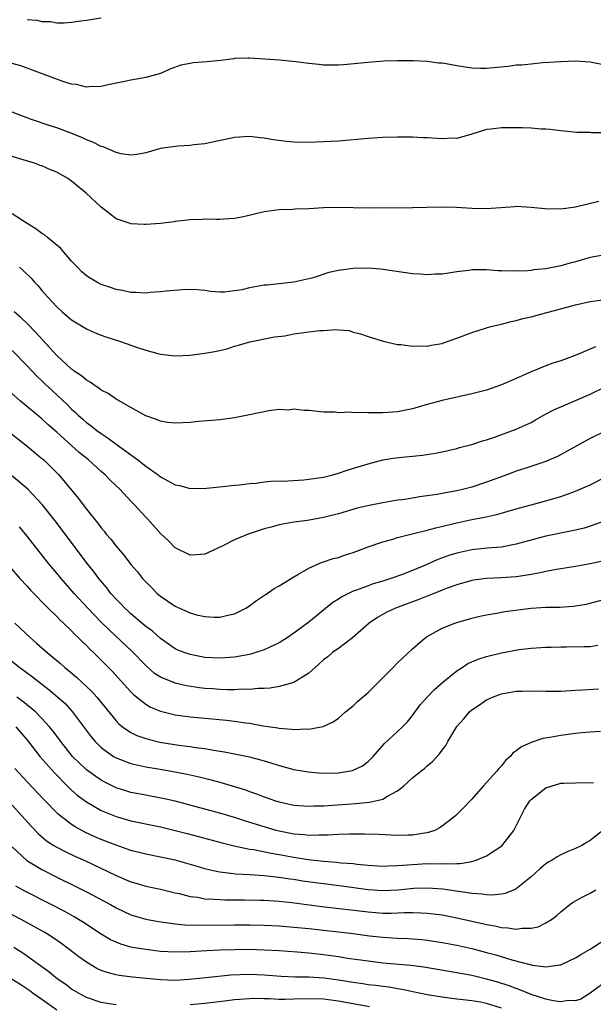
# Model space of a CAD drawing. Units: inches. Extents: x 2553000 to 2556000, y 1507532 to 1509000.
# Drawn here: x 2553954 to 2554031, y 1508554 to 1508686 of the extents above; entities that cross this region are included whole.
import ezdxf

# ---------------------------------------------------------------- set-up
doc = ezdxf.new("R2010")
doc.units = ezdxf.units.IN
doc.header["$MEASUREMENT"] = 0
doc.layers.add('LD25531506_2ft', color=41, linetype='Continuous')

msp = doc.modelspace()

# ---------------------------------------------------------------- linework, layer by layer
at = {"layer": 'LD25531506_2ft'}
for points, elevation in [([(2553955, 1508686.46), (2553956.33, 1508686.33), (2553957, 1508686.18), (2553958.15, 1508686.15), (2553959, 1508686), (2553960.02, 1508685.98), (2553961, 1508686.07), (2553962.27, 1508686.27), (2553963, 1508686.35), (2553965, 1508686.68)], 9770), ([(2554033, 1508680.29), (2554031, 1508680.66), (2554029, 1508680.8), (2554027, 1508680.74), (2554025.38, 1508680.62), (2554024.58, 1508680.58), (2554023, 1508680.43), (2554021.71, 1508680.29), (2554021, 1508680.26), (2554019.9, 1508680.1), (2554017.93, 1508679.93), (2554017, 1508679.82), (2554016.18, 1508679.82), (2554015, 1508679.86), (2554013, 1508680.18), (2554011.55, 1508680.45), (2554011, 1508680.53), (2554010.53, 1508680.53), (2554009, 1508680.75), (2554007.14, 1508680.86), (2554006.84, 1508680.84), (2554005, 1508680.87), (2554003.2, 1508680.8), (2554001, 1508680.63), (2553997.69, 1508680.31), (2553997, 1508680.27), (2553995.73, 1508680.27), (2553995, 1508680.28), (2553994.35, 1508680.35), (2553993, 1508680.49), (2553991.26, 1508680.74), (2553989.07, 1508680.93), (2553987.07, 1508681.07), (2553985, 1508681.24), (2553984.79, 1508681.21), (2553983, 1508681.16), (2553982.88, 1508681.12), (2553981.1, 1508680.9), (2553979.27, 1508680.73), (2553977.41, 1508680.59), (2553977, 1508680.52), (2553975.74, 1508680.26), (2553974.28, 1508679.72), (2553973, 1508679.15), (2553971, 1508678.59), (2553970.52, 1508678.52), (2553969, 1508678.26), (2553967.98, 1508678.02), (2553967, 1508677.84), (2553965.53, 1508677.53), (2553965, 1508677.38), (2553963.36, 1508677.36), (2553963, 1508677.31), (2553961.65, 1508677.65), (2553961, 1508677.72), (2553959.95, 1508678.05), (2553954.17, 1508680.17), (2553953, 1508680.52)], 9772), ([(2554033, 1508671.15), (2554031.15, 1508671.15), (2554031, 1508671.17), (2554029.19, 1508671.2), (2554027, 1508671.4), (2554025.58, 1508671.58), (2554025, 1508671.62), (2554024.36, 1508671.64), (2554023, 1508671.76), (2554021.81, 1508671.81), (2554021, 1508671.83), (2554019.82, 1508671.82), (2554019, 1508671.84), (2554017.63, 1508671.63), (2554017, 1508671.59), (2554015, 1508670.97), (2554013, 1508670.4), (2554012.42, 1508670.42), (2554011, 1508670.32), (2554010.4, 1508670.4), (2554009, 1508670.45), (2554008.49, 1508670.49), (2554007, 1508670.56), (2554005, 1508670.58), (2554003, 1508670.53), (2554001, 1508670.4), (2553997, 1508670.02), (2553995.98, 1508669.98), (2553995, 1508669.91), (2553993.9, 1508669.9), (2553993, 1508669.85), (2553991, 1508669.9), (2553989.99, 1508669.99), (2553988.19, 1508670.19), (2553987, 1508670.43), (2553986.46, 1508670.46), (2553985, 1508670.64), (2553983, 1508670.5), (2553979, 1508669.67), (2553977.51, 1508669.51), (2553977, 1508669.43), (2553975.33, 1508669.33), (2553973, 1508669.04), (2553971, 1508668.46), (2553969.8, 1508668.2), (2553969, 1508668.12), (2553967.7, 1508668.3), (2553967, 1508668.5), (2553965.25, 1508669.25), (2553965, 1508669.3), (2553963.89, 1508669.89), (2553963, 1508670.21), (2553962.47, 1508670.47), (2553961.04, 1508671.04), (2553959, 1508671.8), (2553958.11, 1508672.11), (2553955.46, 1508673), (2553953, 1508673.94)], 9774), ([(2554032.13, 1508661.87), (2554029, 1508661.11), (2554027, 1508660.85), (2554024.87, 1508660.87), (2554023, 1508661.07), (2554021, 1508661.19), (2554020.83, 1508661.17), (2554017, 1508660.91), (2554015, 1508660.94), (2554012.94, 1508661.06), (2554010.88, 1508661.12), (2554008.92, 1508661.08), (2554007, 1508661.01), (2554001, 1508660.99), (2553997, 1508661.05), (2553995, 1508661.01), (2553993, 1508660.89), (2553991.16, 1508660.84), (2553990.81, 1508660.81), (2553989, 1508660.76), (2553987, 1508660.5), (2553984.19, 1508659.81), (2553983, 1508659.58), (2553981.5, 1508659.5), (2553981, 1508659.45), (2553980.56, 1508659.44), (2553979, 1508659.49), (2553978.56, 1508659.44), (2553977, 1508659.42), (2553976.65, 1508659.35), (2553975, 1508659.18), (2553974.85, 1508659.15), (2553973, 1508658.93), (2553971, 1508658.78), (2553970.78, 1508658.78), (2553969, 1508658.88), (2553968.9, 1508658.9), (2553967, 1508659.55), (2553965, 1508661.12), (2553962.99, 1508663), (2553961, 1508664.62), (2553960.49, 1508665), (2553959, 1508665.85), (2553958.17, 1508666.17), (2553957, 1508666.7), (2553956.76, 1508666.76), (2553956.15, 1508667), (2553954.49, 1508667.51), (2553953, 1508667.94)], 9776), ([(2554033, 1508654.68), (2554031, 1508654.31), (2554029, 1508653.74), (2554028.41, 1508653.59), (2554027, 1508653.18), (2554025, 1508652.81), (2554023.35, 1508652.65), (2554023, 1508652.59), (2554022.54, 1508652.54), (2554020.48, 1508652.48), (2554019, 1508652.54), (2554018.54, 1508652.54), (2554017, 1508652.67), (2554015.32, 1508652.68), (2554015, 1508652.66), (2554014.59, 1508652.59), (2554013, 1508652.4), (2554011, 1508652.09), (2554010.07, 1508652.07), (2554009, 1508651.99), (2554008.08, 1508652.08), (2554007, 1508652.12), (2554002.74, 1508652.74), (2554001, 1508652.9), (2553999, 1508652.85), (2553997, 1508652.56), (2553995.72, 1508652.28), (2553993.6, 1508651.6), (2553993, 1508651.44), (2553991, 1508651), (2553989, 1508650.79), (2553987.41, 1508650.59), (2553987, 1508650.57), (2553985, 1508650.21), (2553983.96, 1508649.96), (2553983, 1508649.81), (2553981.64, 1508649.64), (2553981, 1508649.66), (2553979.73, 1508649.73), (2553979, 1508649.85), (2553977.94, 1508649.94), (2553977, 1508650), (2553975.97, 1508649.97), (2553973.78, 1508649.78), (2553973, 1508649.67), (2553971.6, 1508649.6), (2553971, 1508649.53), (2553969.62, 1508649.62), (2553969, 1508649.62), (2553967.88, 1508649.88), (2553967, 1508650.01), (2553966.27, 1508650.27), (2553965, 1508650.69), (2553964.4, 1508651), (2553963.52, 1508651.52), (2553963, 1508651.86), (2553962.39, 1508652.39), (2553961.78, 1508653), (2553961, 1508653.84), (2553959.98, 1508655), (2553959.54, 1508655.54), (2553957.75, 1508657), (2553957.36, 1508657.36), (2553957, 1508657.57), (2553956.2, 1508658.2), (2553955, 1508658.92), (2553953, 1508660.22)], 9778), ([(2553953.96, 1508653), (2553954.53, 1508652.53), (2553955.54, 1508651.54), (2553956.01, 1508651), (2553956.5, 1508650.5), (2553957, 1508649.87), (2553957.73, 1508649), (2553959, 1508647.65), (2553959.72, 1508647), (2553960.42, 1508646.42), (2553961, 1508645.9), (2553963, 1508644.68), (2553964.17, 1508644.17), (2553965, 1508643.85), (2553965.63, 1508643.63), (2553967.6, 1508643), (2553969.77, 1508642.23), (2553971, 1508641.83), (2553972.63, 1508641.37), (2553973, 1508641.28), (2553975, 1508641.07), (2553977, 1508641.15), (2553978.63, 1508641.37), (2553979, 1508641.41), (2553980.34, 1508641.66), (2553981.98, 1508642.02), (2553983, 1508642.35), (2553983.52, 1508642.48), (2553985.05, 1508642.95), (2553988.38, 1508643.62), (2553989.77, 1508643.77), (2553991, 1508644.02), (2553993, 1508644.3), (2553994.49, 1508644.49), (2553995, 1508644.48), (2553996.62, 1508644.62), (2553997, 1508644.54), (2553998.46, 1508644.46), (2553999, 1508644.27), (2554000.01, 1508644.01), (2554001, 1508643.66), (2554003.04, 1508643.04), (2554005, 1508642.59), (2554005.42, 1508642.58), (2554007, 1508642.36), (2554007.6, 1508642.4), (2554009, 1508642.37), (2554009.52, 1508642.48), (2554011, 1508642.73), (2554011.21, 1508642.79), (2554013, 1508643.43), (2554015, 1508644.19), (2554017, 1508644.84), (2554017.57, 1508645), (2554019, 1508645.34), (2554020.3, 1508645.7), (2554021, 1508645.83), (2554021.9, 1508646.1), (2554023, 1508646.33), (2554025.12, 1508646.88), (2554025.51, 1508647), (2554029, 1508647.94), (2554031, 1508648.4), (2554033, 1508648.66)], 9780), ([(2554031.72, 1508642.28), (2554029.2, 1508641.2), (2554027, 1508640.4), (2554025.93, 1508640.07), (2554025, 1508639.71), (2554023, 1508638.88), (2554021, 1508637.98), (2554019, 1508637.13), (2554017, 1508636.44), (2554015, 1508635.91), (2554011, 1508635.03), (2554009, 1508634.5), (2554007, 1508633.91), (2554005, 1508633.48), (2554003, 1508633.34), (2554002.62, 1508633.38), (2554001, 1508633.35), (2554000.58, 1508633.42), (2553999, 1508633.35), (2553998.56, 1508633.44), (2553997, 1508633.34), (2553996.56, 1508633.44), (2553995, 1508633.45), (2553993, 1508633.69), (2553992.34, 1508633.66), (2553991, 1508633.84), (2553990.28, 1508633.72), (2553989, 1508633.79), (2553987.63, 1508633.63), (2553985, 1508633.08), (2553983, 1508632.69), (2553981, 1508632.44), (2553978.18, 1508632.18), (2553977, 1508632.05), (2553976.01, 1508632.01), (2553975, 1508631.95), (2553973.93, 1508632.07), (2553973, 1508632.22), (2553972.47, 1508632.47), (2553971, 1508632.97), (2553969, 1508634.06), (2553967, 1508635.19), (2553965.95, 1508635.95), (2553965, 1508636.43), (2553964.69, 1508636.69), (2553964.19, 1508637), (2553963.51, 1508637.51), (2553963, 1508637.76), (2553962.34, 1508638.34), (2553961.34, 1508639), (2553961.15, 1508639.15), (2553961, 1508639.24), (2553959, 1508641.09), (2553956.2, 1508644.2), (2553955, 1508645.4), (2553954.18, 1508646.18), (2553953.26, 1508647)], 9782), ([(2553953, 1508641.76), (2553955, 1508639.72), (2553956.32, 1508638.32), (2553957, 1508637.68), (2553957.34, 1508637.34), (2553958.36, 1508636.36), (2553960.43, 1508634.43), (2553961, 1508633.86), (2553961.47, 1508633.47), (2553961.95, 1508633), (2553962.52, 1508632.52), (2553963, 1508632.08), (2553963.63, 1508631.63), (2553964.4, 1508631), (2553965, 1508630.56), (2553965.95, 1508629.95), (2553967, 1508629.15), (2553969.93, 1508627), (2553971, 1508626.16), (2553972.67, 1508625), (2553973, 1508624.74), (2553973.6, 1508624.4), (2553975, 1508623.66), (2553975.56, 1508623.56), (2553977, 1508623.17), (2553979.2, 1508623.2), (2553981.42, 1508623.42), (2553983, 1508623.6), (2553983.66, 1508623.66), (2553985, 1508623.83), (2553985.89, 1508623.89), (2553987, 1508624.03), (2553987.88, 1508624.12), (2553990.2, 1508624.2), (2553992.33, 1508624.33), (2553993, 1508624.39), (2553995, 1508624.7), (2553996.24, 1508625), (2553997, 1508625.21), (2553998.34, 1508625.66), (2554001, 1508626.5), (2554003, 1508627.03), (2554004.69, 1508627.31), (2554008.35, 1508627.65), (2554010.09, 1508627.91), (2554011, 1508628.1), (2554013, 1508628.57), (2554013.33, 1508628.67), (2554015, 1508629.08), (2554016.43, 1508629.57), (2554017, 1508629.73), (2554018.08, 1508630.08), (2554021, 1508631.14), (2554023, 1508632.07), (2554023.6, 1508632.4), (2554024.87, 1508633.13), (2554026.18, 1508633.82), (2554027, 1508634.19), (2554029, 1508635.02), (2554031, 1508635.9), (2554033, 1508636.86)], 9784), ([(2554033, 1508630.89), (2554031, 1508629.89), (2554026.55, 1508627.45), (2554025.5, 1508627), (2554025, 1508626.81), (2554022.16, 1508625.84), (2554021, 1508625.47), (2554019.75, 1508625), (2554017, 1508623.99), (2554015, 1508623.33), (2554013.76, 1508623), (2554013, 1508622.82), (2554011.45, 1508622.55), (2554010.33, 1508622.33), (2554009, 1508622.15), (2554007.97, 1508622.03), (2554007, 1508621.86), (2554005.64, 1508621.64), (2554005, 1508621.56), (2554003, 1508621.23), (2554001.14, 1508620.86), (2553999.52, 1508620.48), (2553997, 1508619.75), (2553995, 1508619.22), (2553992.85, 1508618.85), (2553991, 1508618.62), (2553990.51, 1508618.51), (2553989, 1508618.26), (2553987.94, 1508617.94), (2553987, 1508617.71), (2553984.81, 1508617), (2553983, 1508616.22), (2553981.41, 1508615.41), (2553979.49, 1508614.51), (2553979, 1508614.29), (2553977.82, 1508614.18), (2553977, 1508614.15), (2553975, 1508615.13), (2553974.07, 1508616.07), (2553973, 1508617.09), (2553971.29, 1508619), (2553971, 1508619.3), (2553969.45, 1508621), (2553969, 1508621.46), (2553967.56, 1508623), (2553966.25, 1508624.25), (2553965.55, 1508625), (2553965, 1508625.46), (2553963.28, 1508627), (2553962.01, 1508628.01), (2553959, 1508630.75), (2553957.8, 1508631.8), (2553957, 1508632.55), (2553954.06, 1508635), (2553951.76, 1508637)], 9786), ([(2553951.58, 1508631.58), (2553955, 1508628.85), (2553957, 1508627.21), (2553957.24, 1508627), (2553959, 1508625.27), (2553959.26, 1508625), (2553961.87, 1508621.87), (2553963, 1508620.35), (2553964.51, 1508618.51), (2553965, 1508617.83), (2553965.39, 1508617.39), (2553965.69, 1508617), (2553966.3, 1508616.3), (2553967, 1508615.35), (2553968.1, 1508614.1), (2553969, 1508612.91), (2553969.89, 1508611.89), (2553970.59, 1508611), (2553971, 1508610.54), (2553971.78, 1508609.78), (2553972.53, 1508609), (2553973, 1508608.62), (2553975, 1508607.27), (2553975.57, 1508607), (2553977, 1508606.37), (2553977.88, 1508606.12), (2553979, 1508605.87), (2553980.23, 1508605.77), (2553981, 1508605.79), (2553982.08, 1508606.08), (2553983, 1508606.25), (2553984.51, 1508607), (2553985, 1508607.32), (2553985.95, 1508608.05), (2553987.15, 1508608.85), (2553987.4, 1508609), (2553988.34, 1508609.66), (2553989, 1508610.02), (2553991, 1508611.24), (2553991.53, 1508611.53), (2553993, 1508612.42), (2553994.8, 1508613.2), (2553995, 1508613.25), (2553996.31, 1508613.69), (2553997, 1508613.86), (2553997.85, 1508614.15), (2553999, 1508614.52), (2554001, 1508615.26), (2554003, 1508615.96), (2554004.33, 1508616.33), (2554005, 1508616.54), (2554006.77, 1508617), (2554009, 1508617.54), (2554010.14, 1508617.86), (2554012.38, 1508618.38), (2554013, 1508618.54), (2554015, 1508618.96), (2554016.72, 1508619.28), (2554018.36, 1508619.64), (2554019, 1508619.84), (2554019.92, 1508620.08), (2554021, 1508620.41), (2554023, 1508620.96), (2554025, 1508621.47), (2554027, 1508622.07), (2554029, 1508622.79), (2554031, 1508623.66), (2554033, 1508624.7)], 9788), ([(2554033, 1508618.8), (2554031, 1508618.08), (2554030.18, 1508617.82), (2554029, 1508617.52), (2554025, 1508616.7), (2554023.65, 1508616.35), (2554021, 1508615.62), (2554019, 1508615.25), (2554017.08, 1508615.08), (2554015, 1508614.86), (2554013, 1508614.43), (2554011.9, 1508614.1), (2554010.43, 1508613.57), (2554008.87, 1508612.87), (2554007, 1508612.09), (2554005.5, 1508611.5), (2554004.09, 1508611), (2554003, 1508610.66), (2554001.71, 1508610.29), (2554001, 1508610.04), (2553999.45, 1508609.45), (2553999, 1508609.3), (2553998.36, 1508609), (2553997.46, 1508608.54), (2553997, 1508608.22), (2553996.25, 1508607.75), (2553993, 1508605.12), (2553991, 1508603.62), (2553990.08, 1508603), (2553989, 1508602.32), (2553987.76, 1508601.76), (2553987, 1508601.39), (2553985.86, 1508601), (2553985.2, 1508600.8), (2553985, 1508600.76), (2553983, 1508600.39), (2553981, 1508600.24), (2553979, 1508600.35), (2553977, 1508600.73), (2553976.21, 1508601), (2553975.35, 1508601.35), (2553975, 1508601.52), (2553973, 1508602.92), (2553971.9, 1508603.9), (2553971, 1508604.55), (2553970.77, 1508604.77), (2553970.48, 1508605), (2553969, 1508606.25), (2553968.62, 1508606.62), (2553968.19, 1508607), (2553967.62, 1508607.62), (2553967, 1508608.24), (2553966.32, 1508609), (2553965.75, 1508609.75), (2553964.7, 1508611), (2553963.98, 1508611.98), (2553963.16, 1508613), (2553958.78, 1508618.78), (2553957.02, 1508621), (2553955.08, 1508623.08), (2553952.9, 1508624.9)], 9790), ([(2554032.64, 1508613.36), (2554031, 1508612.99), (2554029, 1508612.62), (2554026.17, 1508612.17), (2554025, 1508611.94), (2554024.25, 1508611.75), (2554023, 1508611.54), (2554021.29, 1508611.29), (2554021, 1508611.23), (2554019, 1508611.09), (2554017, 1508611), (2554015.23, 1508610.77), (2554015, 1508610.73), (2554013, 1508610.17), (2554011.69, 1508609.69), (2554011, 1508609.42), (2554010.71, 1508609.29), (2554009, 1508608.63), (2554007.84, 1508608.16), (2554004.7, 1508607), (2554003.55, 1508606.45), (2554002.26, 1508605.74), (2554001.16, 1508605), (2553998.91, 1508603), (2553997, 1508601.58), (2553996.68, 1508601.32), (2553996.19, 1508601), (2553995.56, 1508600.44), (2553995, 1508600.02), (2553993.88, 1508599), (2553993, 1508598.22), (2553991, 1508596.99), (2553989, 1508596.42), (2553987.79, 1508596.21), (2553987, 1508596.17), (2553986.16, 1508596.16), (2553985, 1508596.04), (2553984.06, 1508596.06), (2553983, 1508595.99), (2553982.02, 1508595.98), (2553981, 1508596.03), (2553980.11, 1508596.11), (2553979, 1508596.18), (2553978.27, 1508596.27), (2553976.53, 1508596.53), (2553975, 1508596.89), (2553974.91, 1508596.91), (2553973, 1508597.71), (2553972.21, 1508598.21), (2553971, 1508599.28), (2553969.17, 1508601.17), (2553966.06, 1508604.06), (2553965, 1508605.12), (2553963.18, 1508607), (2553961.34, 1508609), (2553959.59, 1508611), (2553959, 1508611.74), (2553957.95, 1508613), (2553955, 1508616.74), (2553953.96, 1508617.96)], 9792), ([(2553952.62, 1508612.62), (2553954.03, 1508611), (2553955, 1508609.96), (2553955.45, 1508609.45), (2553957.86, 1508607), (2553959, 1508605.88), (2553959.42, 1508605.42), (2553959.89, 1508605), (2553961, 1508603.94), (2553961.44, 1508603.44), (2553961.95, 1508603), (2553962.47, 1508602.47), (2553963, 1508601.98), (2553963.46, 1508601.46), (2553963.97, 1508601), (2553966.49, 1508598.49), (2553969, 1508595.73), (2553969.35, 1508595.35), (2553971, 1508594.03), (2553971.65, 1508593.65), (2553973, 1508593.09), (2553975, 1508592.61), (2553977, 1508592.36), (2553979, 1508592.18), (2553981.89, 1508591.89), (2553983, 1508591.75), (2553984.48, 1508591.52), (2553985, 1508591.47), (2553986.86, 1508591.14), (2553988.84, 1508590.84), (2553989, 1508590.8), (2553990.69, 1508590.69), (2553991, 1508590.62), (2553992.71, 1508590.71), (2553993, 1508590.67), (2553994.7, 1508591), (2553994.95, 1508591.05), (2553996.32, 1508591.68), (2553997, 1508592.15), (2553997.97, 1508593), (2553999, 1508593.83), (2553999.6, 1508594.4), (2554001, 1508595.63), (2554001.7, 1508596.3), (2554004.38, 1508599), (2554005, 1508599.64), (2554007, 1508601.5), (2554008.73, 1508603), (2554009, 1508603.17), (2554011, 1508604.29), (2554012.73, 1508605), (2554013, 1508605.09), (2554015, 1508605.66), (2554016.09, 1508605.91), (2554017, 1508606.11), (2554018.32, 1508606.32), (2554019.46, 1508606.54), (2554023, 1508606.99), (2554025, 1508607.12), (2554026.85, 1508607.15), (2554028.72, 1508607.28), (2554030.44, 1508607.56), (2554031, 1508607.67), (2554033, 1508608.2)], 9794), ([(2553953.36, 1508605), (2553955.45, 1508603), (2553956.29, 1508602.29), (2553957, 1508601.64), (2553957.34, 1508601.34), (2553957.7, 1508601), (2553959.52, 1508599.52), (2553960.07, 1508599), (2553960.59, 1508598.59), (2553961.68, 1508597.68), (2553963.75, 1508595.75), (2553964.41, 1508595), (2553967, 1508591.81), (2553967.39, 1508591.39), (2553967.88, 1508591), (2553969, 1508590.22), (2553969.82, 1508589.82), (2553971, 1508589.42), (2553971.32, 1508589.32), (2553972.93, 1508588.93), (2553975.47, 1508588.53), (2553977, 1508588.35), (2553977.78, 1508588.22), (2553979, 1508588.07), (2553980.14, 1508587.86), (2553981.64, 1508587.64), (2553985, 1508586.94), (2553987, 1508586.41), (2553987.87, 1508586.13), (2553989, 1508585.79), (2553991, 1508585.23), (2553992.91, 1508584.91), (2553994.76, 1508584.76), (2553997, 1508584.78), (2553998.35, 1508585), (2553998.89, 1508585.11), (2553999, 1508585.14), (2554000.26, 1508585.74), (2554001, 1508586.33), (2554001.7, 1508587), (2554003.24, 1508588.76), (2554005, 1508590.37), (2554005.66, 1508591), (2554006.32, 1508591.68), (2554007, 1508592.5), (2554008.06, 1508593.94), (2554008.99, 1508595), (2554009.98, 1508596.02), (2554011.08, 1508597), (2554013, 1508598.56), (2554013.71, 1508599), (2554014.48, 1508599.52), (2554015.87, 1508600.13), (2554017, 1508600.5), (2554019, 1508600.99), (2554021.42, 1508601.42), (2554023, 1508601.61), (2554025, 1508601.76), (2554025.76, 1508601.76), (2554027, 1508601.8), (2554027.79, 1508601.79), (2554030.19, 1508601.81), (2554031, 1508601.85), (2554032, 1508602)], 9796), ([(2553951.46, 1508601), (2553954.02, 1508599), (2553955.72, 1508597.72), (2553957.97, 1508595.97), (2553959.14, 1508595), (2553960.12, 1508594.12), (2553961.08, 1508593.08), (2553963.65, 1508589.65), (2553964.2, 1508589), (2553965, 1508588.22), (2553966.68, 1508587), (2553967, 1508586.81), (2553969, 1508586.04), (2553970.21, 1508585.79), (2553971, 1508585.6), (2553972.67, 1508585.33), (2553974.5, 1508585), (2553976.59, 1508584.59), (2553978.23, 1508584.23), (2553979.83, 1508583.83), (2553981, 1508583.51), (2553984.47, 1508582.47), (2553985, 1508582.28), (2553985.96, 1508581.96), (2553987, 1508581.55), (2553988.53, 1508581), (2553989, 1508580.85), (2553991, 1508580.41), (2553993, 1508580.29), (2553993.67, 1508580.33), (2553995, 1508580.35), (2553997.5, 1508580.5), (2553999.37, 1508580.63), (2554001.18, 1508580.82), (2554002.83, 1508581.17), (2554003, 1508581.25), (2554003.64, 1508581.64), (2554005, 1508582.35), (2554005.79, 1508583), (2554007, 1508584.09), (2554008.13, 1508585), (2554008.61, 1508585.39), (2554009, 1508585.74), (2554009.7, 1508586.3), (2554010.66, 1508587.34), (2554011, 1508587.86), (2554011.51, 1508588.49), (2554011.79, 1508589), (2554013, 1508591.04), (2554013.92, 1508592.08), (2554014.7, 1508593), (2554015, 1508593.29), (2554016.04, 1508593.96), (2554017, 1508594.64), (2554017.78, 1508595), (2554019, 1508595.44), (2554019.53, 1508595.53), (2554021, 1508595.81), (2554021.81, 1508595.81), (2554023, 1508595.86), (2554025, 1508595.81), (2554027, 1508595.82), (2554029, 1508595.92), (2554030, 1508596), (2554032.11, 1508596.11)], 9798), ([(2554032.36, 1508590.36), (2554031, 1508590.28), (2554029.84, 1508590.16), (2554029, 1508590.09), (2554027, 1508589.81), (2554025.53, 1508589.53), (2554024.6, 1508589.4), (2554023, 1508588.89), (2554021.7, 1508588.3), (2554021, 1508587.74), (2554020.55, 1508587.45), (2554020.18, 1508587), (2554019.56, 1508586.44), (2554019, 1508585.73), (2554018.64, 1508585.36), (2554018.38, 1508585), (2554017, 1508583.46), (2554016.55, 1508583), (2554015, 1508581.21), (2554014.77, 1508581), (2554013.91, 1508580.09), (2554013, 1508579.18), (2554012.82, 1508579), (2554011, 1508577.6), (2554010.65, 1508577.35), (2554010.02, 1508577), (2554009, 1508576.67), (2554008.64, 1508576.64), (2554007, 1508576.36), (2554006.36, 1508576.36), (2554005, 1508576.33), (2554002.47, 1508576.47), (2554000.53, 1508576.53), (2553998.52, 1508576.52), (2553997, 1508576.46), (2553995.64, 1508576.36), (2553995, 1508576.36), (2553994.38, 1508576.38), (2553993, 1508576.33), (2553992.41, 1508576.41), (2553991, 1508576.51), (2553989, 1508576.91), (2553988.63, 1508577), (2553987, 1508577.48), (2553984.32, 1508578.32), (2553983, 1508578.76), (2553981, 1508579.36), (2553979, 1508579.89), (2553975, 1508580.94), (2553973.32, 1508581.32), (2553971.64, 1508581.64), (2553971, 1508581.75), (2553969, 1508582.15), (2553968.34, 1508582.34), (2553967, 1508582.78), (2553966.85, 1508582.85), (2553965.51, 1508583.51), (2553965, 1508583.79), (2553964.27, 1508584.27), (2553963, 1508585.21), (2553961.14, 1508587), (2553959.53, 1508589), (2553959.32, 1508589.32), (2553958.46, 1508590.46), (2553958.03, 1508591), (2553957, 1508592.12), (2553956.13, 1508593), (2553954.42, 1508594.42), (2553953.62, 1508595)], 9800), ([(2553953.5, 1508591), (2553955.08, 1508589.08), (2553956.72, 1508587), (2553958.73, 1508584.73), (2553960.44, 1508583), (2553961, 1508582.45), (2553961.76, 1508581.76), (2553963, 1508580.85), (2553965, 1508579.69), (2553967, 1508578.87), (2553969, 1508578.32), (2553973, 1508577.51), (2553975, 1508577.02), (2553976.59, 1508576.59), (2553981.34, 1508575.34), (2553982.94, 1508574.94), (2553985, 1508574.5), (2553985.58, 1508574.42), (2553987.93, 1508573.93), (2553989, 1508573.77), (2553991, 1508573.4), (2553992.91, 1508573.09), (2553995, 1508572.86), (2553996.74, 1508572.74), (2553997.34, 1508572.66), (2553999, 1508572.53), (2553999.54, 1508572.46), (2554001, 1508572.34), (2554003, 1508572.2), (2554003.76, 1508572.24), (2554005, 1508572.26), (2554006.35, 1508572.35), (2554007, 1508572.42), (2554009, 1508572.53), (2554009.49, 1508572.51), (2554011, 1508572.54), (2554011.5, 1508572.5), (2554013, 1508572.57), (2554013.44, 1508572.56), (2554015, 1508572.83), (2554015.58, 1508573), (2554017, 1508573.58), (2554019.05, 1508574.95), (2554020.69, 1508577), (2554021.66, 1508579), (2554022.12, 1508579.88), (2554022.84, 1508581), (2554023, 1508581.18), (2554025, 1508582.75), (2554025.73, 1508583), (2554027, 1508583.39), (2554027.41, 1508583.41), (2554029, 1508583.45), (2554030.54, 1508583.46), (2554031.42, 1508583.42)], 9802), ([(2554032.69, 1508577), (2554031, 1508575.64), (2554030.58, 1508575.42), (2554029.85, 1508575), (2554029, 1508574.56), (2554027.87, 1508574.13), (2554027, 1508573.73), (2554026.54, 1508573.46), (2554025.83, 1508573), (2554025.29, 1508572.71), (2554025, 1508572.5), (2554024.19, 1508571.81), (2554023, 1508570.75), (2554021, 1508569.13), (2554020.73, 1508569), (2554019.51, 1508568.49), (2554019, 1508568.42), (2554017.73, 1508568.27), (2554017, 1508568.31), (2554016.42, 1508568.42), (2554015, 1508568.51), (2554011.08, 1508569.08), (2554009, 1508569.23), (2554007.17, 1508569.17), (2554005.04, 1508568.96), (2554003, 1508568.87), (2554001, 1508568.99), (2553997.48, 1508569.48), (2553993.93, 1508569.93), (2553992.18, 1508570.18), (2553991, 1508570.38), (2553990.45, 1508570.45), (2553989, 1508570.68), (2553987, 1508570.9), (2553985, 1508571.02), (2553983.12, 1508571.12), (2553982.84, 1508571.17), (2553981, 1508571.37), (2553980.51, 1508571.49), (2553979, 1508571.81), (2553977.83, 1508572.17), (2553975, 1508573), (2553973, 1508573.42), (2553971, 1508573.8), (2553969, 1508574.31), (2553968.5, 1508574.5), (2553967, 1508575.01), (2553965.58, 1508575.58), (2553965, 1508575.8), (2553964.16, 1508576.16), (2553962.79, 1508576.79), (2553961.48, 1508577.48), (2553961, 1508577.81), (2553959.19, 1508579.19), (2553957.21, 1508581.21), (2553955, 1508583.59), (2553953.35, 1508585.35)], 9804), ([(2553953, 1508580.4), (2553954.3, 1508579), (2553955.57, 1508577.57), (2553956.55, 1508576.55), (2553957.63, 1508575.63), (2553958.59, 1508575), (2553959, 1508574.75), (2553960.15, 1508574.15), (2553961.51, 1508573.51), (2553962.9, 1508572.9), (2553967, 1508570.94), (2553969, 1508570.08), (2553969.84, 1508569.84), (2553971, 1508569.48), (2553973, 1508569.07), (2553975, 1508568.6), (2553975.5, 1508568.5), (2553977, 1508568.11), (2553978.01, 1508567.99), (2553979, 1508567.8), (2553980.25, 1508567.75), (2553981, 1508567.68), (2553981.66, 1508567.66), (2553984.34, 1508567.66), (2553986.39, 1508567.61), (2553987, 1508567.59), (2553989, 1508567.45), (2553990.73, 1508567.27), (2553994.76, 1508566.76), (2554001, 1508566.02), (2554003, 1508565.87), (2554004.14, 1508565.86), (2554005.94, 1508565.94), (2554007, 1508565.95), (2554008.11, 1508565.9), (2554009, 1508565.87), (2554009.78, 1508565.78), (2554011, 1508565.61), (2554013, 1508565.23), (2554016.44, 1508564.44), (2554017, 1508564.3), (2554018.12, 1508564.12), (2554019, 1508563.9), (2554019.88, 1508563.88), (2554021, 1508563.68), (2554021.81, 1508563.81), (2554023, 1508563.81), (2554023.98, 1508564.02), (2554025, 1508564.53), (2554025.74, 1508565), (2554026.48, 1508565.52), (2554027, 1508566.02), (2554028.23, 1508567), (2554028.68, 1508567.32), (2554029, 1508567.51), (2554029.97, 1508568.03), (2554031, 1508568.54), (2554031.75, 1508569)], 9806), ([(2553953, 1508574.78), (2553954.96, 1508572.96), (2553957, 1508571.72), (2553959, 1508570.71), (2553961.49, 1508569.49), (2553963, 1508568.72), (2553966.25, 1508567), (2553967, 1508566.57), (2553969, 1508565.64), (2553971, 1508565.04), (2553972.72, 1508564.72), (2553975, 1508564.4), (2553976.27, 1508564.27), (2553978.22, 1508564.22), (2553983, 1508564.29), (2553985, 1508564.29), (2553987, 1508564.25), (2553989, 1508564.14), (2553991, 1508563.98), (2553993, 1508563.78), (2553999, 1508563.09), (2554001.19, 1508562.81), (2554003, 1508562.6), (2554005, 1508562.46), (2554006.42, 1508562.42), (2554008.28, 1508562.28), (2554009, 1508562.21), (2554011, 1508561.91), (2554013, 1508561.51), (2554015, 1508561.06), (2554017, 1508560.56), (2554018.23, 1508560.23), (2554020.43, 1508559.57), (2554023, 1508558.89), (2554023.15, 1508558.85), (2554025, 1508558.62), (2554026.87, 1508558.87), (2554027, 1508558.87), (2554027.3, 1508559), (2554029, 1508559.82), (2554029.72, 1508560.28), (2554030.99, 1508561), (2554033, 1508562.29)], 9808), ([(2554033, 1508556.55), (2554031, 1508555.03), (2554029.74, 1508554.26), (2554029, 1508554.02), (2554028.05, 1508554.05), (2554027, 1508553.89), (2554025.98, 1508554.02), (2554025, 1508554.25), (2554023, 1508554.88), (2554021.51, 1508555.51), (2554021, 1508555.68), (2554020.06, 1508556.06), (2554018.54, 1508556.54), (2554017, 1508556.96), (2554015, 1508557.42), (2554013, 1508557.8), (2554008.55, 1508558.55), (2554006.78, 1508558.78), (2554003, 1508559.12), (2554001, 1508559.35), (2553998.25, 1508559.74), (2553997, 1508559.95), (2553995, 1508560.22), (2553993, 1508560.43), (2553991.43, 1508560.57), (2553989, 1508560.75), (2553987, 1508560.87), (2553985, 1508560.93), (2553983, 1508560.92), (2553981, 1508560.86), (2553979.23, 1508560.77), (2553977, 1508560.63), (2553975, 1508560.58), (2553973, 1508560.69), (2553971, 1508560.94), (2553969.23, 1508561.23), (2553969, 1508561.28), (2553967.66, 1508561.66), (2553967, 1508561.92), (2553966.27, 1508562.27), (2553965, 1508563.03), (2553962.61, 1508564.61), (2553961.35, 1508565.35), (2553960.07, 1508566.07), (2553958.26, 1508567), (2553954.77, 1508568.77), (2553953.48, 1508569.48)], 9810), ([(2554019, 1508553.05), (2554017, 1508553.66), (2554016.18, 1508553.82), (2554015, 1508554.01), (2554013.83, 1508554.17), (2554013, 1508554.25), (2554011, 1508554.5), (2554009, 1508554.83), (2554005.55, 1508555.55), (2554005, 1508555.62), (2554003.84, 1508555.84), (2554003, 1508555.93), (2554002.07, 1508556.07), (2554001, 1508556.19), (2554000.31, 1508556.31), (2553999, 1508556.49), (2553997, 1508556.81), (2553995.09, 1508557.09), (2553993, 1508557.23), (2553991.21, 1508557.21), (2553989.28, 1508557.28), (2553987, 1508557.48), (2553985, 1508557.59), (2553982.5, 1508557.5), (2553979.12, 1508557.12), (2553976.89, 1508556.89), (2553975, 1508556.78), (2553973, 1508556.83), (2553969.2, 1508557.2), (2553967.44, 1508557.44), (2553967, 1508557.52), (2553965.82, 1508557.82), (2553965, 1508558.13), (2553964.4, 1508558.4), (2553963, 1508559.23), (2553961.97, 1508559.97), (2553960.62, 1508561), (2553959.69, 1508561.69), (2553958.51, 1508562.51), (2553957.76, 1508563), (2553957.29, 1508563.29), (2553956.02, 1508564.02), (2553954.21, 1508565), (2553953, 1508565.63)], 9812), ([(2553967, 1508553.48), (2553966.41, 1508553.59), (2553965, 1508553.79), (2553963, 1508554.47), (2553962.01, 1508555), (2553961, 1508555.61), (2553960.21, 1508556.21), (2553959.07, 1508557), (2553957.92, 1508557.92), (2553954.44, 1508560.44), (2553953.21, 1508561.21)], 9814), ([(2553959, 1508552.74), (2553957, 1508554.19), (2553955.83, 1508555), (2553955.36, 1508555.36), (2553954.17, 1508556.17), (2553952.85, 1508557)], 9816), ([(2554001.22, 1508553.22), (2553997, 1508553.96), (2553995, 1508554.23), (2553993, 1508554.31), (2553991, 1508554.23), (2553989.78, 1508554.22), (2553989, 1508554.19), (2553987.72, 1508554.28), (2553987, 1508554.28), (2553985.67, 1508554.33), (2553985, 1508554.31), (2553983, 1508554.15), (2553981.99, 1508554.01), (2553979, 1508553.67), (2553977, 1508553.46)], 9814)]:
    msp.add_lwpolyline(points, dxfattribs=dict(at, elevation=elevation))

doc.saveas('drawing.dxf')
